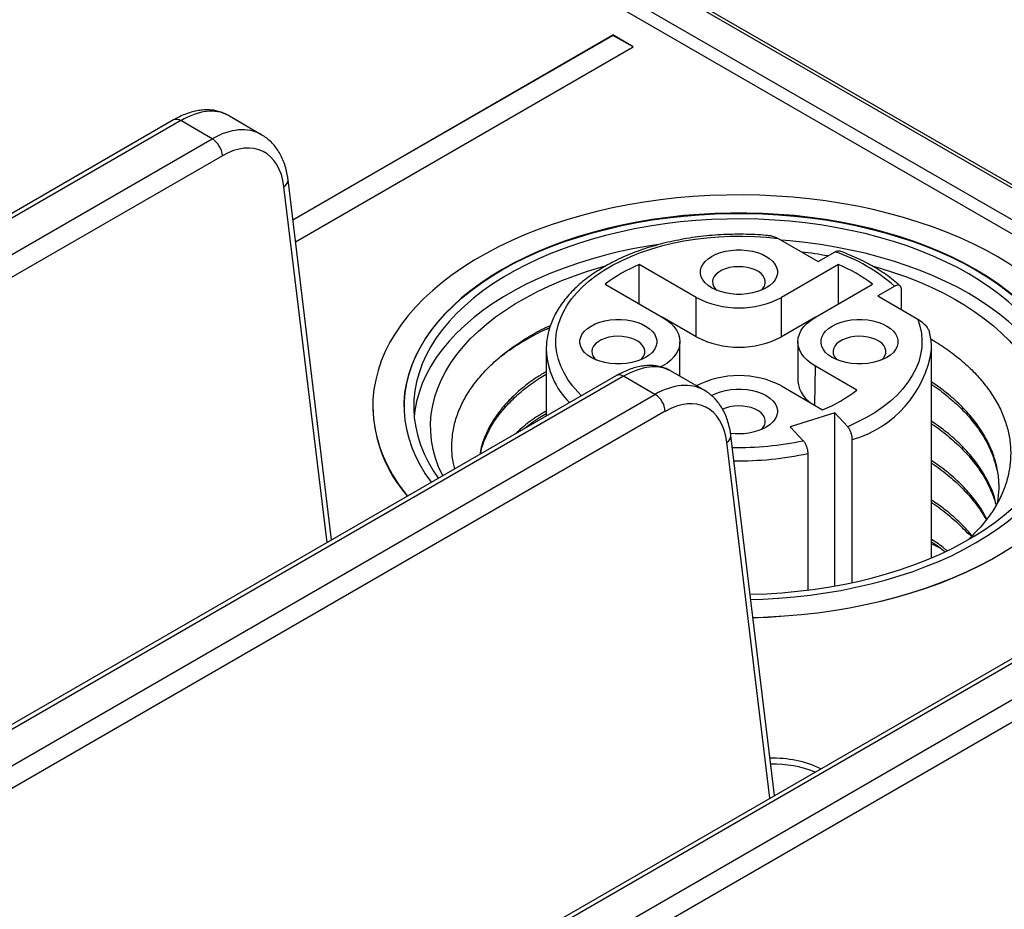
# Model space of a CAD drawing. Units: millimetres. Extents: x 17 to 411, y 7 to 290.
# Drawn here: x 366 to 376, y 102 to 111 of the extents above; entities that cross this region are included whole.
import ezdxf

# ---------------------------------------------------------------- set-up
doc = ezdxf.new("R2010")
doc.units = ezdxf.units.MM
doc.linetypes.add('SLD-Solid', pattern=[0])

msp = doc.modelspace()

# ---------------------------------------------------------------- linework, layer by layer
at = {"color": 7, "linetype": 'SLD-Solid', "lineweight": 25}
for p, q in [((389.04, 101.673), (350.658, 123.83)), ((389.09, 101.678), (350.708, 123.835)), ((388.549, 101.48), (350.112, 123.669)), ((350.373, 123.665), (388.755, 101.508)), ((368.803, 108.719), (372.124, 110.636)), ((368.803, 108.719), (372.124, 110.632)), ((372.336, 110.513), (372.124, 110.636)), ((372.124, 110.632), (372.124, 110.636)), ((372.336, 110.513), (372.124, 110.632)), ((368.831, 108.49), (372.336, 110.513)), ((368.475, 109.601), (368.127, 109.803)), ((367.564, 109.754), (354.075, 101.967)), ((367.639, 109.747), (354.15, 101.96)), ((367.965, 109.558), (367.639, 109.747)), ((354.476, 101.771), (367.965, 109.558)), ((368.071, 109.383), (354.582, 101.596)), ((369.205, 105.395), (368.753, 109.132)), ((373.839, 108.524), (374.254, 108.284)), ((374.254, 108.284), (374.43, 108.385)), ((372.99, 107.911), (372.398, 108.253)), ((372.398, 107.845), (372.398, 108.253)), ((374.466, 108.253), (373.874, 107.911)), ((374.466, 107.845), (374.466, 108.253)), ((372.045, 108.049), (372.636, 107.707)), ((374.227, 107.707), (374.819, 108.049)), ((375.049, 108.028), (374.873, 107.927)), ((374.873, 107.927), (375.288, 107.687)), ((375.121, 107.783), (375.121, 107.989)), ((372.99, 107.503), (372.99, 107.911)), ((373.874, 107.503), (373.874, 107.911)), ((372.99, 107.503), (372.636, 107.707)), ((374.227, 107.707), (373.874, 107.503)), ((372.82, 107.094), (372.82, 107.452)), ((374.044, 107.452), (374.044, 107.044)), ((371.432, 107.37), (371.432, 107.373)), ((371.432, 107.37), (371.432, 106.68)), ((375.431, 107.374), (375.432, 107.37)), ((375.432, 105.209), (375.432, 107.37)), ((372.636, 107.197), (372.624, 107.19)), ((373.071, 106.948), (372.723, 107.15)), ((374.655, 106.95), (374.227, 107.197)), ((372.16, 107.101), (358.671, 99.314)), ((372.235, 107.093), (358.746, 99.306)), ((372.561, 106.905), (372.235, 107.093)), ((359.072, 99.118), (372.561, 106.905)), ((373.874, 106.993), (374.301, 106.746)), ((372.667, 106.73), (359.178, 98.943)), ((369.632, 106.778), (369.632, 106.778)), ((374.426, 106.713), (373.965, 106.568)), ((374.561, 106.57), (374.426, 106.713)), ((374.426, 104.916), (374.426, 106.713)), ((373.965, 106.568), (374.099, 106.425)), ((373.802, 102.742), (373.349, 106.478)), ((374.609, 104.952), (374.609, 106.437)), ((374.147, 106.292), (374.147, 104.874)), ((375.52, 105.311), (375.432, 105.356)), ((376.756, 104.447), (363.267, 96.66)), ((376.831, 104.44), (363.342, 96.653)), ((363.669, 96.464), (377.158, 104.251)), ((377.263, 104.076), (363.774, 96.289))]:
    msp.add_line(p, q, dxfattribs=at)
at = {"color": 8, "linetype": 'SLD-Solid', "lineweight": 25}
for p, q in [((369.157, 105.367), (368.71, 109.061)), ((372.636, 107.197), (372.636, 107.197)), ((374.22, 106.793), (374.227, 107.197)), ((373.753, 102.714), (373.306, 106.408))]:
    msp.add_line(p, q, dxfattribs=at)
at = {"color": 7, "linetype": 'SLD-Solid', "lineweight": 25, "flags": 128}
for points in [[(373.578, 104.586), (373.734, 104.596), (373.906, 104.606), (374.078, 104.62), (374.247, 104.64), (374.415, 104.663), (374.581, 104.691), (374.745, 104.724), (374.906, 104.76), (375.064, 104.801), (375.218, 104.846), (375.369, 104.895), (375.516, 104.948), (375.659, 105.005), (375.796, 105.065), (375.929, 105.129), (376.057, 105.196), (376.179, 105.267), (376.296, 105.341), (376.407, 105.417), (376.511, 105.497), (376.609, 105.579), (376.701, 105.664), (376.786, 105.751), (376.864, 105.84), (376.934, 105.931), (376.998, 106.024), (377.054, 106.119), (377.102, 106.214), (377.143, 106.312), (377.177, 106.41), (377.202, 106.508), (377.22, 106.608), (377.23, 106.707), (377.232, 106.807), (377.226, 106.907), (377.212, 107.007), (377.19, 107.106), (377.161, 107.204), (377.124, 107.302), (377.079, 107.398), (377.027, 107.493), (376.967, 107.587), (376.9, 107.679), (376.826, 107.769), (376.744, 107.857), (376.656, 107.943), (376.561, 108.027), (376.46, 108.108), (376.352, 108.186), (376.238, 108.261), (376.119, 108.333), (375.994, 108.402), (375.863, 108.468), (375.728, 108.53), (375.588, 108.589), (375.443, 108.643), (375.294, 108.694), (375.142, 108.741), (374.985, 108.784), (374.826, 108.823), (374.664, 108.858), (374.499, 108.888), (374.332, 108.914), (374.163, 108.935), (373.992, 108.952), (373.821, 108.964), (373.648, 108.972), (373.475, 108.976), (373.302, 108.975), (373.129, 108.969), (372.957, 108.959), (372.786, 108.944), (372.617, 108.925), (372.448, 108.901), (372.282, 108.873), (372.119, 108.841), (371.958, 108.804), (371.8, 108.763), (371.645, 108.718), (371.495, 108.669), (371.348, 108.617), (371.205, 108.56), (371.068, 108.5), (370.935, 108.436), (370.807, 108.368), (370.684, 108.298), (370.568, 108.224), (370.457, 108.147), (370.353, 108.068), (370.254, 107.985), (370.163, 107.901), (370.078, 107.814), (370, 107.724), (369.93, 107.633), (369.866, 107.54), (369.81, 107.446), (369.761, 107.35), (369.72, 107.253), (369.687, 107.155), (369.662, 107.056), (369.644, 106.957), (369.634, 106.857), (369.632, 106.757), (369.638, 106.657), (369.652, 106.558), (369.673, 106.459), (369.703, 106.36), (369.74, 106.263), (369.785, 106.166), (369.837, 106.071), (369.897, 105.977), (369.964, 105.885), (369.993, 105.849)], [(369.957, 106.778), (369.958, 106.826), (369.966, 106.921), (369.982, 107.016), (370.005, 107.111), (370.036, 107.205), (370.075, 107.297), (370.122, 107.389), (370.176, 107.479), (370.238, 107.568), (370.306, 107.655), (370.382, 107.74), (370.465, 107.822), (370.554, 107.903), (370.65, 107.98), (370.752, 108.055), (370.861, 108.128), (370.975, 108.197), (371.094, 108.263), (371.219, 108.325), (371.349, 108.384), (371.484, 108.439), (371.623, 108.491), (371.767, 108.539), (371.914, 108.583), (372.064, 108.622), (372.218, 108.658), (372.374, 108.689), (372.533, 108.716), (372.693, 108.738), (372.856, 108.756), (373.019, 108.77), (373.184, 108.779), (373.349, 108.784), (373.515, 108.784), (373.68, 108.779), (373.844, 108.77), (374.008, 108.756), (374.171, 108.738), (374.331, 108.716), (374.49, 108.689), (374.646, 108.658), (374.8, 108.622), (374.95, 108.583), (375.097, 108.539), (375.241, 108.491), (375.38, 108.439), (375.514, 108.384), (375.644, 108.325), (375.769, 108.263), (375.889, 108.197), (376.003, 108.128), (376.112, 108.055), (376.214, 107.98), (376.31, 107.903), (376.399, 107.822), (376.482, 107.74), (376.558, 107.655), (376.626, 107.568), (376.688, 107.479), (376.742, 107.389), (376.789, 107.297), (376.828, 107.205), (376.859, 107.111), (376.882, 107.016), (376.898, 106.921), (376.906, 106.826), (376.907, 106.778)], [(373.555, 104.777), (373.68, 104.781), (373.844, 104.79), (374.008, 104.804), (374.171, 104.822), (374.331, 104.845), (374.49, 104.871), (374.646, 104.903), (374.8, 104.938), (374.95, 104.978), (375.097, 105.022), (375.241, 105.069), (375.38, 105.121), (375.514, 105.176), (375.644, 105.235), (375.769, 105.298), (375.889, 105.364), (376.003, 105.433), (376.112, 105.505), (376.214, 105.58), (376.31, 105.658), (376.399, 105.738), (376.482, 105.821), (376.558, 105.906), (376.626, 105.993), (376.688, 106.081), (376.742, 106.171), (376.789, 106.263), (376.828, 106.356), (376.859, 106.45), (376.882, 106.544), (376.898, 106.639), (376.906, 106.735), (376.906, 106.83), (376.898, 106.925), (376.882, 107.02), (376.859, 107.115), (376.828, 107.209), (376.789, 107.301), (376.742, 107.393), (376.688, 107.483), (376.626, 107.572), (376.558, 107.659), (376.482, 107.744), (376.399, 107.826), (376.31, 107.907), (376.214, 107.984), (376.112, 108.059), (376.003, 108.132), (375.889, 108.201), (375.769, 108.267), (375.644, 108.329), (375.514, 108.388), (375.38, 108.444), (375.241, 108.495), (375.097, 108.543), (374.95, 108.587), (374.8, 108.626), (374.646, 108.662), (374.49, 108.693), (374.331, 108.72), (374.171, 108.742), (374.008, 108.761), (373.844, 108.774), (373.68, 108.783), (373.515, 108.788), (373.349, 108.788), (373.184, 108.783), (373.019, 108.774), (372.856, 108.761), (372.693, 108.742), (372.533, 108.72), (372.374, 108.693), (372.218, 108.662), (372.064, 108.626), (371.914, 108.587), (371.767, 108.543), (371.623, 108.495), (371.484, 108.444), (371.349, 108.388), (371.219, 108.329), (371.094, 108.267), (370.975, 108.201), (370.861, 108.132), (370.752, 108.059), (370.65, 107.984), (370.554, 107.907), (370.465, 107.826), (370.382, 107.744), (370.306, 107.659), (370.238, 107.572), (370.176, 107.483), (370.122, 107.393), (370.075, 107.301), (370.036, 107.209), (370.005, 107.115), (369.982, 107.02), (369.966, 106.925), (369.958, 106.83), (369.958, 106.735), (369.966, 106.639), (369.982, 106.544), (370.005, 106.45), (370.036, 106.356), (370.075, 106.263), (370.122, 106.171), (370.176, 106.081), (370.238, 105.993), (370.238, 105.991)], [(373.549, 104.831), (373.554, 104.831), (373.717, 104.837), (373.879, 104.847), (374.04, 104.862), (374.2, 104.881), (374.358, 104.905), (374.514, 104.933), (374.667, 104.965), (374.817, 105.001), (374.964, 105.042), (375.108, 105.087), (375.247, 105.136), (375.383, 105.188), (375.513, 105.244), (375.639, 105.304), (375.76, 105.368), (375.875, 105.434), (375.985, 105.504), (376.089, 105.577), (376.186, 105.652), (376.277, 105.73), (376.362, 105.811), (376.439, 105.894), (376.51, 105.979), (376.573, 106.065), (376.629, 106.154), (376.677, 106.244), (376.718, 106.335), (376.752, 106.427), (376.777, 106.52), (376.795, 106.614), (376.805, 106.708), (376.807, 106.802), (376.801, 106.896), (376.787, 106.99), (376.765, 107.083), (376.736, 107.176), (376.699, 107.267), (376.654, 107.358), (376.602, 107.447), (376.542, 107.535), (376.475, 107.62), (376.401, 107.704), (376.32, 107.786), (376.232, 107.865), (376.138, 107.942), (376.038, 108.016), (375.931, 108.088), (375.818, 108.156), (375.7, 108.221), (375.577, 108.282), (375.449, 108.34), (375.315, 108.395), (375.178, 108.446), (375.036, 108.492), (374.891, 108.535), (374.742, 108.574), (374.591, 108.608), (374.436, 108.638), (374.279, 108.664), (374.12, 108.686), (373.96, 108.703), (373.798, 108.715), (373.636, 108.723), (373.473, 108.726), (373.31, 108.725), (373.147, 108.72), (372.985, 108.709), (372.824, 108.695), (372.664, 108.675), (372.506, 108.652), (372.35, 108.624), (372.197, 108.591), (372.047, 108.555), (371.9, 108.514), (371.756, 108.469), (371.617, 108.421), (371.481, 108.368), (371.351, 108.312), (371.225, 108.252), (371.104, 108.189), (370.988, 108.122), (370.879, 108.052), (370.775, 107.98), (370.678, 107.904), (370.587, 107.826), (370.502, 107.746), (370.425, 107.663), (370.354, 107.578), (370.291, 107.491), (370.235, 107.403), (370.186, 107.313), (370.145, 107.222), (370.112, 107.129), (370.087, 107.036), (370.069, 106.943), (370.059, 106.849), (370.057, 106.755), (370.063, 106.661), (370.077, 106.567), (370.098, 106.473), (370.128, 106.381), (370.165, 106.289), (370.21, 106.199), (370.262, 106.109), (370.313, 106.034)], [(372.601, 108.462), (372.506, 108.448), (372.35, 108.42), (372.197, 108.387), (372.047, 108.351), (371.9, 108.31), (371.756, 108.265), (371.617, 108.217), (371.481, 108.164), (371.351, 108.108), (371.225, 108.048), (371.104, 107.985), (370.988, 107.918), (370.879, 107.848), (370.775, 107.776), (370.678, 107.7), (370.587, 107.622), (370.502, 107.541), (370.425, 107.459), (370.354, 107.374), (370.291, 107.287), (370.235, 107.198), (370.186, 107.109), (370.145, 107.017), (370.112, 106.925), (370.087, 106.832), (370.069, 106.739), (370.062, 106.676)], [(376.802, 106.676), (376.801, 106.692), (376.787, 106.785), (376.765, 106.879), (376.736, 106.971), (376.699, 107.063), (376.654, 107.154), (376.602, 107.243), (376.542, 107.33), (376.475, 107.416), (376.401, 107.5), (376.32, 107.582), (376.232, 107.661), (376.138, 107.738), (376.038, 107.812), (375.931, 107.884), (375.818, 107.952), (375.7, 108.017), (375.577, 108.078), (375.449, 108.136), (375.315, 108.191), (375.178, 108.241), (375.036, 108.288), (374.891, 108.331), (374.742, 108.37), (374.591, 108.404), (374.436, 108.434), (374.279, 108.46), (374.12, 108.481), (373.96, 108.498), (373.869, 108.506)], [(373.715, 108.011), (373.672, 107.99), (373.624, 107.972), (373.572, 107.958), (373.517, 107.949), (373.46, 107.944), (373.403, 107.944), (373.347, 107.949), (373.292, 107.958), (373.24, 107.972), (373.192, 107.99), (373.149, 108.011), (373.112, 108.036), (373.081, 108.064), (373.057, 108.094), (373.041, 108.126), (373.033, 108.158), (373.033, 108.191), (373.041, 108.224), (373.057, 108.255), (373.081, 108.285), (373.112, 108.313), (373.149, 108.338), (373.192, 108.36), (373.24, 108.377), (373.292, 108.391), (373.347, 108.4), (373.403, 108.405), (373.46, 108.405), (373.517, 108.4), (373.572, 108.391), (373.624, 108.377), (373.672, 108.36), (373.715, 108.338), (373.752, 108.313), (373.783, 108.285), (373.807, 108.255), (373.823, 108.224), (373.831, 108.191), (373.831, 108.158), (373.823, 108.126), (373.807, 108.094), (373.783, 108.064), (373.752, 108.036), (373.715, 108.011)], [(370.358, 106.06), (370.355, 106.067), (370.315, 106.155), (370.283, 106.244), (370.259, 106.335), (370.242, 106.426), (370.233, 106.517), (370.232, 106.608), (370.239, 106.7), (370.254, 106.791), (370.276, 106.881), (370.307, 106.971), (370.344, 107.06), (370.39, 107.147), (370.443, 107.233), (370.503, 107.318), (370.57, 107.4), (370.644, 107.481), (370.725, 107.56), (370.813, 107.636), (370.907, 107.709), (371.008, 107.78), (371.114, 107.848), (371.226, 107.912), (371.343, 107.974), (371.466, 108.031), (371.593, 108.086), (371.725, 108.136), (371.861, 108.183), (372, 108.226), (372.048, 108.24)], [(373.662, 107.986), (373.68, 108.004), (373.697, 108.029), (373.705, 108.056), (373.706, 108.083), (373.699, 108.109), (373.685, 108.135), (373.663, 108.159), (373.634, 108.18), (373.6, 108.198), (373.561, 108.213), (373.518, 108.223), (373.473, 108.23), (373.426, 108.231), (373.38, 108.228), (373.335, 108.221), (373.293, 108.21), (373.255, 108.194), (373.222, 108.175), (373.195, 108.153), (373.175, 108.129), (373.162, 108.103), (373.157, 108.076), (373.16, 108.049), (373.171, 108.023), (373.189, 107.998), (373.202, 107.986)], [(374.816, 108.24), (374.899, 108.216), (375.038, 108.172), (375.173, 108.124), (375.303, 108.073), (375.429, 108.017), (375.551, 107.959), (375.667, 107.896), (375.777, 107.831), (375.882, 107.762), (375.981, 107.691), (376.073, 107.617), (376.159, 107.54), (376.239, 107.461), (376.311, 107.38), (376.377, 107.297), (376.435, 107.212), (376.486, 107.125), (376.53, 107.037), (376.566, 106.948), (376.594, 106.858), (376.614, 106.768), (376.627, 106.677), (376.632, 106.585), (376.629, 106.494), (376.618, 106.403), (376.6, 106.312), (376.573, 106.222), (376.539, 106.133), (376.498, 106.045), (376.449, 105.958), (376.392, 105.872), (376.328, 105.789), (376.284, 105.737)], [(372.463, 107.289), (372.42, 107.267), (372.372, 107.249), (372.32, 107.236), (372.265, 107.226), (372.209, 107.222), (372.152, 107.222), (372.095, 107.226), (372.041, 107.236), (371.989, 107.249), (371.941, 107.267), (371.898, 107.289), (371.86, 107.314), (371.829, 107.341), (371.806, 107.371), (371.79, 107.403), (371.781, 107.436), (371.781, 107.469), (371.79, 107.501), (371.806, 107.533), (371.829, 107.563), (371.86, 107.591), (371.898, 107.615), (371.941, 107.637), (371.989, 107.655), (372.041, 107.668), (372.095, 107.678), (372.152, 107.682), (372.209, 107.682), (372.265, 107.678), (372.32, 107.668), (372.372, 107.655), (372.42, 107.637), (372.463, 107.615), (372.501, 107.591), (372.531, 107.563), (372.555, 107.533), (372.571, 107.501), (372.579, 107.469), (372.579, 107.436), (372.571, 107.403), (372.555, 107.371), (372.531, 107.341), (372.501, 107.314), (372.463, 107.289)], [(372.636, 107.707), (372.683, 107.677), (372.724, 107.644), (372.758, 107.609), (372.784, 107.571), (372.804, 107.532), (372.816, 107.493), (372.82, 107.452), (372.816, 107.412), (372.804, 107.372), (372.784, 107.333), (372.758, 107.296), (372.724, 107.26), (372.683, 107.227), (372.636, 107.197)], [(374.227, 107.197), (374.181, 107.227), (374.14, 107.26), (374.106, 107.296), (374.079, 107.333), (374.06, 107.372), (374.048, 107.412), (374.044, 107.452), (374.048, 107.493), (374.06, 107.532), (374.079, 107.571), (374.106, 107.609), (374.14, 107.644), (374.181, 107.677), (374.227, 107.707)], [(374.966, 107.289), (374.923, 107.267), (374.875, 107.249), (374.823, 107.236), (374.769, 107.226), (374.712, 107.222), (374.655, 107.222), (374.598, 107.226), (374.544, 107.236), (374.492, 107.249), (374.444, 107.267), (374.401, 107.289), (374.363, 107.314), (374.332, 107.341), (374.309, 107.371), (374.293, 107.403), (374.285, 107.436), (374.285, 107.469), (374.293, 107.501), (374.309, 107.533), (374.332, 107.563), (374.363, 107.591), (374.401, 107.615), (374.444, 107.637), (374.492, 107.655), (374.544, 107.668), (374.598, 107.678), (374.655, 107.682), (374.712, 107.682), (374.769, 107.678), (374.823, 107.668), (374.875, 107.655), (374.923, 107.637), (374.966, 107.615), (375.004, 107.591), (375.035, 107.563), (375.058, 107.533), (375.074, 107.501), (375.083, 107.469), (375.083, 107.436), (375.074, 107.403), (375.058, 107.371), (375.035, 107.341), (375.004, 107.314), (374.966, 107.289)], [(375.288, 107.687), (375.311, 107.614), (375.326, 107.54), (375.332, 107.466), (375.329, 107.392), (375.318, 107.318), (375.298, 107.245), (375.269, 107.172), (375.232, 107.101), (375.187, 107.032), (375.134, 106.964), (375.073, 106.899), (375.004, 106.836), (374.928, 106.776), (374.846, 106.719), (374.756, 106.666), (374.661, 106.616), (374.561, 106.57)], [(372.411, 107.263), (372.428, 107.282), (372.445, 107.307), (372.454, 107.333), (372.455, 107.36), (372.448, 107.387), (372.433, 107.412), (372.411, 107.436), (372.383, 107.457), (372.349, 107.476), (372.309, 107.49), (372.266, 107.501), (372.221, 107.507), (372.175, 107.509), (372.128, 107.506), (372.083, 107.499), (372.041, 107.487), (372.003, 107.471), (371.97, 107.452), (371.943, 107.43), (371.923, 107.406), (371.91, 107.38), (371.905, 107.353), (371.908, 107.327), (371.919, 107.3), (371.937, 107.276), (371.95, 107.263)], [(374.914, 107.263), (374.932, 107.282), (374.948, 107.307), (374.957, 107.333), (374.958, 107.36), (374.951, 107.387), (374.936, 107.412), (374.915, 107.436), (374.886, 107.457), (374.852, 107.476), (374.813, 107.49), (374.77, 107.501), (374.724, 107.507), (374.678, 107.509), (374.631, 107.506), (374.586, 107.499), (374.544, 107.487), (374.506, 107.471), (374.473, 107.452), (374.446, 107.43), (374.426, 107.406), (374.414, 107.38), (374.409, 107.353), (374.412, 107.327), (374.422, 107.3), (374.441, 107.276), (374.453, 107.263)], [(373.148, 106.892), (373.149, 106.893), (373.192, 106.914), (373.24, 106.932), (373.292, 106.946), (373.347, 106.955), (373.403, 106.96), (373.46, 106.96), (373.517, 106.955), (373.572, 106.946), (373.624, 106.932), (373.672, 106.914), (373.715, 106.893), (373.752, 106.868), (373.783, 106.84), (373.807, 106.81), (373.823, 106.779), (373.831, 106.746), (373.831, 106.713), (373.823, 106.681), (373.807, 106.649), (373.783, 106.619), (373.752, 106.591), (373.715, 106.566)], [(373.662, 106.541), (373.68, 106.559), (373.697, 106.584), (373.705, 106.611), (373.706, 106.638), (373.699, 106.664), (373.685, 106.69), (373.663, 106.714), (373.634, 106.735), (373.6, 106.753), (373.561, 106.768), (373.518, 106.778), (373.473, 106.785), (373.426, 106.786), (373.38, 106.783), (373.335, 106.776), (373.293, 106.764), (373.262, 106.752)], [(377.232, 106.778), (377.23, 106.703), (377.22, 106.604), (377.202, 106.504), (377.177, 106.405), (377.143, 106.307), (377.102, 106.21), (377.054, 106.115), (376.998, 106.02), (376.934, 105.927), (376.864, 105.836), (376.786, 105.747), (376.701, 105.66), (376.609, 105.575), (376.511, 105.493), (376.407, 105.413), (376.296, 105.336), (376.179, 105.263), (376.057, 105.192), (375.929, 105.125), (375.796, 105.061), (375.659, 105), (375.516, 104.944), (375.369, 104.891), (375.218, 104.842), (375.064, 104.797), (374.906, 104.756), (374.745, 104.72), (374.581, 104.687), (374.415, 104.659), (374.247, 104.636), (374.078, 104.616), (373.906, 104.602), (373.734, 104.591), (373.578, 104.586)]]:
    msp.add_lwpolyline(points, dxfattribs=at)
at = {"color": 8, "linetype": 'SLD-Solid', "lineweight": 25, "flags": 128}
msp.add_lwpolyline([(371.798, 106.892), (371.76, 106.931), (371.705, 106.995), (371.657, 107.061), (371.617, 107.128), (371.584, 107.197), (371.559, 107.267), (371.542, 107.338), (371.533, 107.409), (371.533, 107.481), (371.54, 107.552), (371.555, 107.623), (371.579, 107.693), (371.61, 107.763), (371.649, 107.831), (371.695, 107.897), (371.749, 107.961), (371.81, 108.023), (371.878, 108.083), (371.952, 108.14), (372.033, 108.194), (372.12, 108.246), (372.212, 108.293), (372.31, 108.337), (372.412, 108.378), (372.519, 108.414), (372.629, 108.446), (372.743, 108.474), (372.86, 108.498), (372.979, 108.517), (373.1, 108.532), (373.223, 108.542), (373.346, 108.548), (373.47, 108.549), (373.594, 108.545), (373.717, 108.537), (373.839, 108.524)], dxfattribs=at)
at = {"color": 8, "linetype": 'SLD-Solid', "lineweight": 25}
for centre, radius, start, end in [((367.595, 109.686), 0.0745, 53.9547, 114.7348), ((368.674, 109.131), 0.0787, 296.8799, 0.251), ((372.245, 107.4), 0.814, 182.0491, 225.4071), ((374.292, 107.546), 1.154, 285.9434, 351.2434), ((372.191, 107.033), 0.0745, 53.9547, 114.7348), ((373.27, 106.478), 0.0787, 296.8799, 0.251), ((373.434, 109.555), 3.2, 268.7446, 282), ((373.435, 109.574), 3.358, 269.0763, 282.2487)]:
    msp.add_arc(centre, radius, start, end, dxfattribs=at)
at = {"color": 7, "linetype": 'SLD-Solid', "lineweight": 25}
for centre, radius, start, end in [((367.839, 109.363), 0.233, 5.0795, 57.2307), ((373.464, 103.216), 5.204, 80.1346, 83.1755), ((373.868, 106.697), 1.779, 48.4226, 71.5828), ((373.028, 106.753), 1.627, 112.7894, 127.2052), ((373.835, 106.753), 1.627, 52.7948, 67.2106), ((373.432, 108.759), 0.956, 242.4576, 297.5424), ((373.432, 108.351), 0.956, 242.4576, 297.5424), ((373.432, 106.145), 0.956, 62.4576, 117.5424), ((374.348, 107.069), 0.304, 184.81, 245.2668), ((372.436, 106.709), 0.233, 5.0795, 57.2307), ((373.781, 108.056), 1.409, 291.6697, 308.325), ((371.099, 106.809), 1.467, 181.222, 220.9302), ((373.433, 107.114), 0.616, 261.7393, 297.2607), ((373.798, 102.001), 1.128, 64.5225, 92.2095), ((373.792, 101.888), 1.18, 68.4943, 91.4531)]:
    msp.add_arc(centre, radius, start, end, dxfattribs=at)
at = {"color": 8, "linetype": 'SLD-Solid', "lineweight": 25}
for centre, major_axis, ratio, start_param, end_param in [((367.597, 108.954), (0.542, 0.841), 0.542164, 0.026364, 0.811681), ((368.007, 108.717), (0.452, 0.893), 0.610547, 6.253199, 7.035072), ((372.193, 106.301), (0.542, 0.841), 0.542164, 0.026364, 0.811681), ((372.603, 106.064), (0.452, 0.893), 0.610547, 6.253199, 7.035072)]:
    msp.add_ellipse(centre, major_axis=major_axis, ratio=ratio, start_param=start_param, end_param=end_param, dxfattribs=at)
at = {"color": 7, "linetype": 'SLD-Solid', "lineweight": 25}
for centre in [(368.113, 108.665), (372.709, 106.011)]:
    msp.add_ellipse(centre, major_axis=(0.377, 0.763), ratio=0.616128, start_param=5.527379, end_param=7.028362, dxfattribs=at)
for points, knots in [([(368.127, 109.803), (368.115, 109.809), (368.089, 109.824), (368.043, 109.84), (367.991, 109.853), (367.937, 109.859), (367.88, 109.859), (367.821, 109.852), (367.761, 109.839), (367.698, 109.819), (367.636, 109.793), (367.592, 109.77), (367.568, 109.756), (367.564, 109.754)], [0, 0, 0, 0, 0.06873, 0.163406, 0.258721, 0.355564, 0.454642, 0.556374, 0.66079, 0.767516, 0.87589, 0.980372, 1, 1, 1, 1]), ([(368.753, 109.132), (368.751, 109.145), (368.746, 109.182), (368.733, 109.242), (368.713, 109.308), (368.686, 109.371), (368.655, 109.428), (368.618, 109.48), (368.577, 109.526), (368.532, 109.565), (368.497, 109.59), (368.477, 109.6), (368.475, 109.601)], [0, 0, 0, 0, 0.064865, 0.184269, 0.303422, 0.421601, 0.538286, 0.653048, 0.765673, 0.876228, 0.985045, 1, 1, 1, 1]), ([(373.766, 108.55), (373.749, 108.552), (373.694, 108.558), (373.598, 108.564), (373.479, 108.568), (373.361, 108.567), (373.242, 108.563), (373.124, 108.554), (373.007, 108.541), (372.892, 108.524), (372.779, 108.503), (372.667, 108.478), (372.559, 108.45), (372.453, 108.417), (372.351, 108.381), (372.252, 108.341), (372.158, 108.297), (372.068, 108.25), (371.983, 108.2), (371.902, 108.147), (371.827, 108.091), (371.758, 108.031), (371.695, 107.97), (371.638, 107.906), (371.588, 107.84), (371.544, 107.772), (371.507, 107.702), (371.478, 107.632), (371.455, 107.56), (371.44, 107.488), (371.433, 107.426), (371.433, 107.387), (371.433, 107.373)], [0, 0, 0, 0, 0.014947, 0.049501, 0.08405, 0.118597, 0.153146, 0.187698, 0.222259, 0.256831, 0.291419, 0.326026, 0.360655, 0.39531, 0.429993, 0.464706, 0.49945, 0.534224, 0.569024, 0.603843, 0.638666, 0.67347, 0.708226, 0.742899, 0.777445, 0.811821, 0.845984, 0.879905, 0.913571, 0.946999, 0.98023, 1, 1, 1, 1]), ([(373.766, 108.55), (373.781, 108.547), (373.805, 108.542), (373.83, 108.529), (373.839, 108.524)], [0, 0, 0, 0, 0.635726, 1, 1, 1, 1]), ([(374.43, 108.385), (374.434, 108.388), (374.446, 108.394), (374.463, 108.398), (374.473, 108.393), (374.476, 108.393)], [0, 0, 0, 0, 0.240712, 0.741472, 1, 1, 1, 1]), ([(375.107, 108.029), (375.099, 108.036), (375.07, 108.062), (375.015, 108.107), (374.939, 108.163), (374.857, 108.215), (374.771, 108.264), (374.68, 108.31), (374.586, 108.352), (374.517, 108.379), (374.481, 108.392), (374.476, 108.393)], [0, 0, 0, 0, 0.044566, 0.179353, 0.314299, 0.44942, 0.584619, 0.71981, 0.854949, 0.982927, 1, 1, 1, 1]), ([(375.121, 107.989), (375.121, 107.993), (375.12, 108.006), (375.114, 108.024), (375.099, 108.037), (375.078, 108.04), (375.061, 108.035), (375.051, 108.029), (375.049, 108.028)], [0, 0, 0, 0, 0.10507, 0.311857, 0.520113, 0.732418, 0.949964, 1, 1, 1, 1]), ([(370.484, 106.133), (370.478, 106.152), (370.46, 106.217), (370.45, 106.33), (370.454, 106.472), (370.481, 106.615), (370.53, 106.755), (370.598, 106.891), (370.687, 107.022), (370.795, 107.15), (370.923, 107.272), (371.067, 107.386), (371.228, 107.492), (371.364, 107.571), (371.453, 107.612), (371.476, 107.622)], [0, 0, 0, 0, 0.034708, 0.119111, 0.203513, 0.290409, 0.377305, 0.460999, 0.544694, 0.630844, 0.716995, 0.800282, 0.883569, 0.969288, 1, 1, 1, 1]), ([(375.288, 107.687), (375.294, 107.684), (375.317, 107.67), (375.351, 107.642), (375.383, 107.605), (375.402, 107.575), (375.407, 107.558), (375.409, 107.551)], [0, 0, 0, 0, 0.121403, 0.492332, 0.724133, 0.884241, 1, 1, 1, 1]), ([(375.431, 107.374), (375.431, 107.386), (375.431, 107.422), (375.425, 107.481), (375.415, 107.528), (375.409, 107.551)], [0, 0, 0, 0, 0.200546, 0.604824, 1, 1, 1, 1]), ([(375.423, 107.483), (375.476, 107.45), (375.586, 107.382), (375.734, 107.267), (375.866, 107.146), (375.979, 107.019), (376.073, 106.889), (376.149, 106.752), (376.205, 106.613), (376.24, 106.473), (376.256, 106.332), (376.251, 106.19), (376.226, 106.048), (376.181, 105.91), (376.117, 105.774), (376.032, 105.641), (375.932, 105.516), (375.852, 105.438), (375.815, 105.401)], [0, 0, 0, 0, 0.060595, 0.125195, 0.189795, 0.251936, 0.314078, 0.378041, 0.442004, 0.503881, 0.565758, 0.629446, 0.693132, 0.754686, 0.816239, 0.879615, 0.94299, 1, 1, 1, 1]), ([(371.432, 107.141), (371.398, 107.121), (371.306, 107.067), (371.177, 106.968), (371.044, 106.846), (370.937, 106.721), (370.849, 106.588), (370.786, 106.45), (370.751, 106.345), (370.746, 106.289), (370.745, 106.284)], [0, 0, 0, 0, 0.086707, 0.234537, 0.383732, 0.53362, 0.668641, 0.826054, 0.981981, 1, 1, 1, 1]), ([(370.745, 106.284), (370.751, 106.292), (370.758, 106.344), (370.794, 106.443), (370.861, 106.581), (370.953, 106.715), (371.068, 106.843), (371.205, 106.963), (371.327, 107.054), (371.409, 107.101), (371.432, 107.114)], [0, 0, 0, 0, 0.016617, 0.169631, 0.323923, 0.478792, 0.633522, 0.787401, 0.939739, 1, 1, 1, 1]), ([(372.723, 107.15), (372.711, 107.156), (372.685, 107.171), (372.64, 107.187), (372.587, 107.2), (372.533, 107.206), (372.476, 107.205), (372.417, 107.199), (372.357, 107.185), (372.295, 107.165), (372.233, 107.139), (372.188, 107.116), (372.164, 107.103), (372.16, 107.101)], [0, 0, 0, 0, 0.06873, 0.163406, 0.258721, 0.355564, 0.454642, 0.556374, 0.66079, 0.767516, 0.87589, 0.980372, 1, 1, 1, 1]), ([(376.119, 105.786), (376.125, 105.833), (376.137, 105.93), (376.126, 106.078), (376.093, 106.23), (376.035, 106.382), (375.952, 106.531), (375.846, 106.674), (375.718, 106.81), (375.581, 106.931), (375.478, 107.002), (375.432, 107.034)], [0, 0, 0, 0, 0.103825, 0.216123, 0.330054, 0.445155, 0.56091, 0.676786, 0.792248, 0.906769, 1, 1, 1, 1]), ([(375.432, 107.008), (375.433, 107.007), (375.494, 106.97), (375.6, 106.886), (375.745, 106.758), (375.869, 106.619), (375.97, 106.475), (376.048, 106.326), (376.1, 106.174), (376.129, 106.036), (376.129, 105.949), (376.13, 105.913)], [0, 0, 0, 0, 0.002975, 0.130947, 0.260437, 0.390875, 0.521664, 0.652199, 0.781882, 0.910136, 1, 1, 1, 1]), ([(373.349, 106.478), (373.347, 106.491), (373.342, 106.529), (373.329, 106.588), (373.309, 106.655), (373.283, 106.717), (373.251, 106.775), (373.214, 106.827), (373.173, 106.873), (373.128, 106.912), (373.093, 106.937), (373.074, 106.947), (373.071, 106.948)], [0, 0, 0, 0, 0.064865, 0.184269, 0.303422, 0.421601, 0.538286, 0.653048, 0.765673, 0.876228, 0.985045, 1, 1, 1, 1]), ([(371.432, 106.733), (371.398, 106.713), (371.307, 106.658), (371.2, 106.579), (371.135, 106.517), (371.113, 106.496)], [0, 0, 0, 0, 0.278758, 0.754024, 1, 1, 1, 1]), ([(371.2, 106.546), (371.203, 106.549), (371.25, 106.591), (371.328, 106.645), (371.409, 106.693), (371.432, 106.706)], [0, 0, 0, 0, 0.044534, 0.729174, 1, 1, 1, 1]), ([(376.103, 105.758), (376.098, 105.779), (376.084, 105.852), (376.034, 105.974), (375.952, 106.122), (375.846, 106.266), (375.718, 106.402), (375.581, 106.523), (375.478, 106.594), (375.432, 106.626)], [0, 0, 0, 0, 0.0656798, 0.2262017, 0.3876359, 0.5492392, 0.710264, 0.8699784, 1, 1, 1, 1]), ([(375.432, 106.6), (375.433, 106.599), (375.494, 106.561), (375.6, 106.478), (375.745, 106.349), (375.868, 106.211), (375.97, 106.067), (376.046, 105.917), (376.088, 105.812), (376.099, 105.757), (376.103, 105.758)], [0, 0, 0, 0, 0.003759, 0.165435, 0.329029, 0.493821, 0.659056, 0.82397, 0.987807, 1, 1, 1, 1]), ([(374.609, 106.437), (374.608, 106.447), (374.607, 106.466), (374.599, 106.499), (374.587, 106.53), (374.573, 106.555), (374.564, 106.565), (374.561, 106.57)], [0, 0, 0, 0, 0.21167, 0.423941, 0.637007, 0.851839, 1, 1, 1, 1]), ([(374.099, 106.425), (374.101, 106.423), (374.108, 106.415), (374.12, 106.396), (374.134, 106.365), (374.143, 106.332), (374.147, 106.307), (374.147, 106.295), (374.147, 106.292)], [0, 0, 0, 0, 0.068822, 0.286622, 0.503826, 0.719409, 0.933089, 1, 1, 1, 1]), ([(376.005, 105.612), (375.987, 105.646), (375.943, 105.73), (375.846, 105.857), (375.719, 105.994), (375.581, 106.115), (375.478, 106.186), (375.432, 106.218)], [0, 0, 0, 0, 0.15246, 0.376126, 0.598992, 0.820044, 1, 1, 1, 1]), ([(375.432, 106.192), (375.433, 106.191), (375.494, 106.153), (375.6, 106.07), (375.746, 105.941), (375.868, 105.803), (375.952, 105.689), (375.986, 105.62), (376.005, 105.612)], [0, 0, 0, 0, 0.005208, 0.229224, 0.455896, 0.684227, 0.913174, 1, 1, 1, 1]), ([(375.851, 105.437), (375.848, 105.441), (375.81, 105.492), (375.717, 105.585), (375.581, 105.707), (375.478, 105.777), (375.432, 105.809)], [0, 0, 0, 0, 0.026424, 0.374213, 0.719173, 1, 1, 1, 1]), ([(375.432, 105.783), (375.433, 105.783), (375.494, 105.745), (375.6, 105.661), (375.736, 105.543), (375.807, 105.46), (375.851, 105.437)], [0, 0, 0, 0, 0.008216, 0.361646, 0.719267, 1, 1, 1, 1]), ([(375.591, 105.284), (375.583, 105.29), (375.536, 105.332), (375.479, 105.37), (375.432, 105.401)], [0, 0, 0, 0, 0.165412, 1, 1, 1, 1]), ([(375.432, 105.356), (375.433, 105.374), (375.484, 105.343), (375.528, 105.308), (375.57, 105.273)], [0, 0, 0, 0, 0.027212, 1, 1, 1, 1])]:
    msp.add_open_spline(points, degree=3, knots=knots, dxfattribs=at)
at = {"color": 8, "linetype": 'SLD-Solid', "lineweight": 25}
msp.add_open_spline([(370.955, 107.294), (370.986, 107.318), (371.067, 107.381), (371.217, 107.472), (371.357, 107.55), (371.446, 107.589), (371.469, 107.599)], degree=3, knots=[0, 0, 0, 0, 0.2113451, 0.549201, 0.8844264, 1, 1, 1, 1], dxfattribs=at)

doc.saveas('drawing.dxf')
